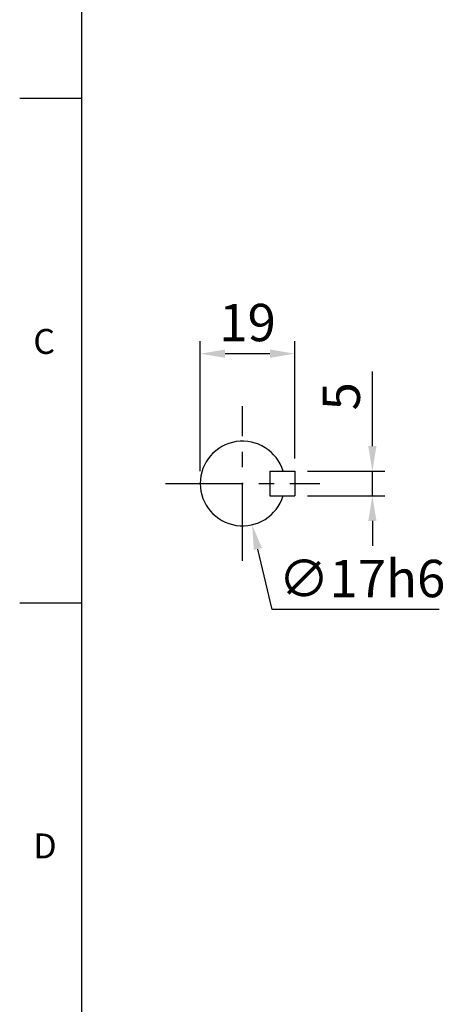
# Model space of a CAD drawing. Extents: x -18 to 766, y -10 to 490.
# Drawn here: x -12 to 73, y 107 to 305 of the extents above; entities that cross this region are included whole.
import ezdxf
from ezdxf.enums import TextEntityAlignment as Align

# ---------------------------------------------------------------- set-up
doc = ezdxf.new("R2010")
doc.units = 0
doc.header["$LTSCALE"] = 12.5
doc.linetypes.add('CENTER', pattern=[2, 1.25, -0.25, 0.25, -0.25])
doc.layers.get('0').update_dxf_attribs({"color": 3, "linetype": 'CONTINUOUS'})
doc.layers.get('Defpoints').update_dxf_attribs({"linetype": 'CONTINUOUS'})
for name, color, linetype in [('CEN', 2, 'CENTER'), ('DIM', 3, 'CONTINUOUS'), ('MAIN', 7, 'CONTINUOUS')]:
    doc.layers.add(name, color=color, linetype=linetype)
doc.styles.add('ATTDEF', font='txt')
doc.styles.get("Standard").update_dxf_attribs({"font": 'simplex.shx'})
doc.dimstyles.new('C', dxfattribs={"dimscale": 2.5, "dimtxt": 3, "dimasz": 2, "dimexe": 1, "dimexo": 1, "dimgap": 1, "dimtad": 1, "dimtoh": 1, "dimdec": 4, "dimdsep": 46, "dimtxsty": 'Standard', "dimcen": 0, "dimclrd": 256, "dimclre": 256, "dimclrt": 256, "dimadec": 0, "dimazin": 0, "dimtfac": 0.6, "dimtdec": 4, "dimtofl": 0, "dimtmove": 0, "dimatfit": 3, "dimfxl": 0, "dimtolj": 1, "dimarcsym": 0})
doc.dimstyles.new('L', dxfattribs={"dimscale": 2.5, "dimtxt": 3, "dimasz": 2, "dimexe": 1, "dimexo": 1, "dimgap": 1, "dimtad": 1, "dimdec": 4, "dimdsep": 46, "dimtxsty": 'Standard', "dimcen": 0, "dimclrd": 256, "dimclre": 256, "dimclrt": 256, "dimadec": 0, "dimazin": 0, "dimtfac": 0.6, "dimtdec": 4, "dimtmove": 0, "dimatfit": 3, "dimfxl": 0, "dimtolj": 1, "dimarcsym": 0})

# ---------------------------------------------------------------- blocks, each defined once
blk = doc.blocks.new('GJA420')
at = {"color": 0}
for p, q in [((0, 0), (0, 192)), ((0, 115.5), (-5, 115.5)), ((0, 75), (-5, 75))]:
    blk.add_line(p, q, dxfattribs=at)
for s, p in [('C', (-3.908, 95)), ('D', (-3.908, 54.5))]:
    blk.add_text(s, height=2, dxfattribs=at).set_placement(p)
at = {"color": 4, "style": 'ATTDEF'}
blk.add_attdef('料號', text='', height=2.5, dxfattribs=at).set_placement((120.5, 3), align=Align.MIDDLE_LEFT)
for tag, p in [('比例', (200.5, 3)), ('版本', (236.5, 3))]:
    blk.add_attdef(tag, text='', height=2.5, dxfattribs=at).set_placement(p, align=Align.MIDDLE_CENTER)
blk = doc.blocks.new('*D38')
at = {"layer": 'Defpoints', "color": 0}
for p in [(42.73, 213.99), (58.28, 213.99), (42.73, 208.99)]:
    blk.add_point(p, dxfattribs=at)
at = {"layer": 'DIM', "lineweight": -2}
for p, q in [((58.28, 218.99), (58.28, 233.99)), ((45.23, 213.99), (60.78, 213.99)), ((58.28, 208.99), (58.28, 213.99)), ((45.23, 208.99), (60.78, 208.99)), ((58.28, 203.99), (58.28, 198.99))]:
    blk.add_line(p, q, dxfattribs=at)
at = {"layer": 'DIM'}
for points in [[(57.45, 218.99), (59.11, 218.99), (58.28, 213.99)], [(57.45, 203.99), (59.11, 203.99), (58.28, 208.99)]]:
    blk.add_solid(points, dxfattribs=at)
at = {"layer": 'DIM', "insert": (52.03, 228.99), "char_height": 7.5, "attachment_point": 5, "rotation": 90}
blk.add_mtext('\\A1;5', dxfattribs=at)
blk = doc.blocks.new('*D39')
at = {"layer": 'Defpoints', "color": 0}
for p in [(23.73, 237.54), (42.73, 213.99), (23.73, 211.49)]:
    blk.add_point(p, dxfattribs=at)
at = {"layer": 'DIM', "lineweight": -2}
for p, q in [((23.73, 213.99), (23.73, 240.04)), ((42.73, 216.49), (42.73, 240.04)), ((37.73, 237.54), (28.73, 237.54))]:
    blk.add_line(p, q, dxfattribs=at)
at = {"layer": 'DIM'}
for points in [[(28.73, 238.38), (28.73, 236.71), (23.73, 237.54)], [(37.73, 238.38), (37.73, 236.71), (42.73, 237.54)]]:
    blk.add_solid(points, dxfattribs=at)
at = {"layer": 'DIM', "insert": (33.23, 243.79), "char_height": 7.5, "attachment_point": 5}
blk.add_mtext('\\A1;19', dxfattribs=at)
blk = doc.blocks.new('*D40')
at = {"layer": 'Defpoints', "color": 0}
for p in [(30.3, 219.76), (34.16, 203.21)]:
    blk.add_point(p, dxfattribs=at)
at = {"layer": 'DIM', "lineweight": -2}
for p, q in [((38.15, 186.17), (35.3, 198.34)), ((71.72, 186.17), (38.15, 186.17))]:
    blk.add_line(p, q, dxfattribs=at)
at = {"layer": 'DIM'}
blk.add_solid([(36.11, 198.53), (34.49, 198.15), (34.16, 203.21)], dxfattribs=at)
at = {"layer": 'DIM', "insert": (56.18, 192.42), "char_height": 7.5, "attachment_point": 5}
blk.add_mtext('\\A1;∅17h6', dxfattribs=at)

msp = doc.modelspace()

# ---------------------------------------------------------------- linework, layer by layer
at = {"layer": 'CEN'}
for p, q in [((32.23091, 195.98555), (32.23091, 226.98555)), ((16.73091, 211.48555), (47.73091, 211.48555))]:
    msp.add_line(p, q, dxfattribs=at)
at = {"layer": 'MAIN'}
for p, q in [((37.73091, 213.98555), (37.73091, 208.98555)), ((37.73091, 213.98555), (42.73091, 213.98555)), ((42.73091, 213.98555), (42.73091, 208.98555)), ((37.73091, 208.98555), (42.73091, 208.98555))]:
    msp.add_line(p, q, dxfattribs=at)
msp.add_arc((32.23091, 211.48555), 8.5, 17.1046352, 342.8953648, dxfattribs=at)

# ---------------------------------------------------------------- block references
at = {"layer": 'DIM', "xscale": 2.5, "yscale": 2.5, "zscale": 2.5}
msp.add_blockref('GJA420', (0, 0), dxfattribs=at)

# ---------------------------------------------------------------- dimensions: what is measured, and where the dimension line sits
at = {"layer": 'DIM'}
for base, p1, p2, angle, picture, middle in [((23.73091, 237.54444), (42.73091, 213.98555), (23.73091, 211.48555), 180, '*D39', (33.23091, 243.79444)), ((58.27841, 213.98555), (42.73091, 208.98555), (42.73091, 213.98555), 90, '*D38', (52.02841, 228.98555))]:
    dim = msp.add_linear_dim(base=base, p1=p1, p2=p2, angle=angle, dimstyle='L', dxfattribs=at)
    dim.commit()
    dim.dimension.update_dxf_attribs({"geometry": picture, "text_midpoint": middle})
dim = msp.add_diameter_dim_2p(p1=(30.29729, 219.76269), p2=(34.16453, 203.20841), text='<>h6', dimstyle='C', dxfattribs=at)
dim.commit()
dim.dimension.update_dxf_attribs({"geometry": '*D40', "text_midpoint": (56.18124, 192.41723)})

doc.saveas('drawing.dxf')
